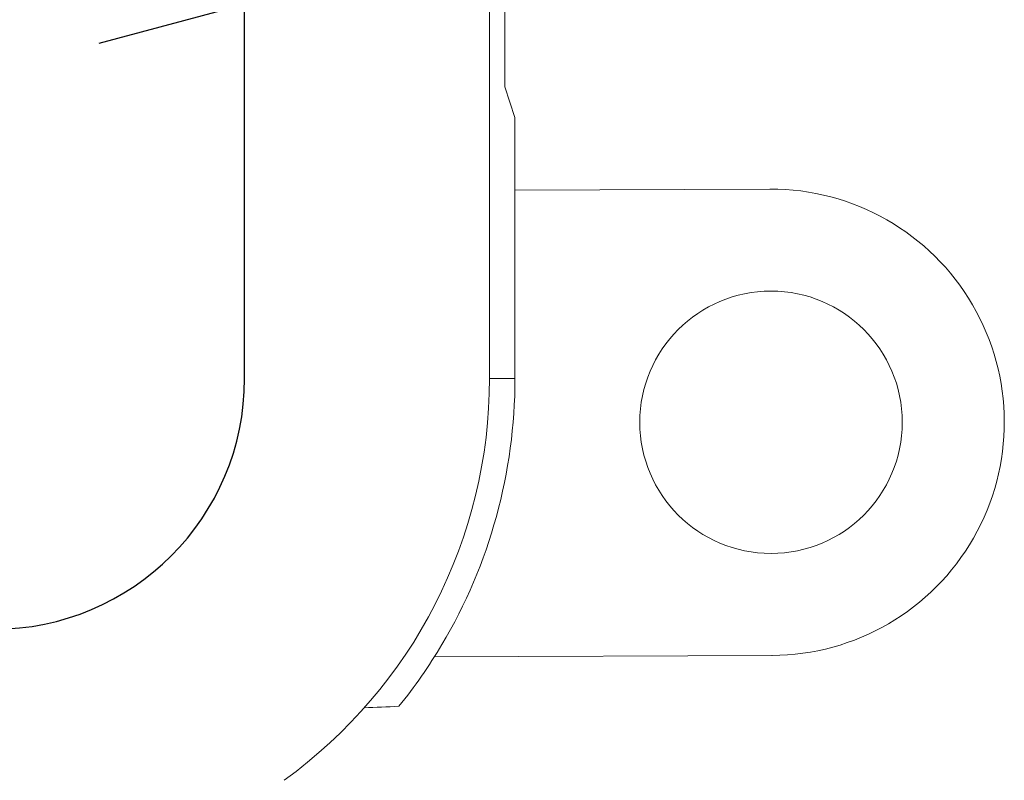
# Model space of a CAD drawing. Units: millimetres. Extents: x 0 to 403, y 0 to 280.
# Drawn here: x 149 to 166, y 101 to 114 of the extents above; entities that cross this region are included whole.
import ezdxf

# ---------------------------------------------------------------- set-up
doc = ezdxf.new("R2010")
doc.units = ezdxf.units.MM
for name, color, linetype, lineweight in [('AM_5', 3, 'Continuous', 25), ('TK1', 7, 'Continuous', 25), ('TK2', 2, 'Continuous', 25)]:
    doc.layers.add(name, color=color, linetype=linetype, lineweight=lineweight)
doc.styles.get("Standard").update_dxf_attribs({"font": 'ISOCP.SHX', "bigfont": 'EXTFONT.SHX'})
doc.dimstyles.new('AM_ISO$0', dxfattribs={"dimtxt": 3.5, "dimasz": 2.5, "dimexe": 1, "dimexo": 1, "dimgap": 1.5, "dimtad": 1, "dimdsep": 46, "dimtxsty": 'STANDARD', "dimblk": 'OPEN30', "dimcen": 0, "dimclrd": 3, "dimclre": 3, "dimclrt": 2, "dimadec": 0, "dimazin": 2, "dimtp": 0.1, "dimtm": 0.1, "dimtfac": 0.71, "dimtmove": 0, "dimatfit": 3, "dimldrblk": 'OPEN30', "dimfxl": 1, "dimlwd": -1, "dimlwe": -1, "dimarcsym": 0})

# ---------------------------------------------------------------- blocks, each defined once
blk = doc.blocks.new('_Open30')
at = {"color": 0, "linetype": 'ByBlock', "lineweight": -2}
for p, q in [((-1, 0.2679), (0, 0)), ((0, 0), (-1, -0.2679)), ((0, 0), (-1, 0))]:
    blk.add_line(p, q, dxfattribs=at)
blk = doc.blocks.new('*D31')
at = {"layer": 'AM_5', "color": 3}
for p, q in [((80.485, 108.734), (80.485, 115.149)), ((153.086, 108.734), (153.086, 115.149)), ((82.985, 114.149), (150.586, 114.149))]:
    blk.add_line(p, q, dxfattribs=at)
at = {"layer": 'Defpoints', "color": 0}
for p in [(153.086, 114.149), (80.485, 107.734), (153.086, 107.734)]:
    blk.add_point(p, dxfattribs=at)
at = {"layer": 'AM_5', "color": 3, "xscale": 2.5, "yscale": 2.5, "zscale": 2.5, "rotation": 180}
blk.add_blockref('_Open30', (80.485, 114.149), dxfattribs=at)
at = {"layer": 'AM_5', "color": 3, "xscale": 2.5, "yscale": 2.5, "zscale": 2.5}
blk.add_blockref('_Open30', (153.086, 114.149), dxfattribs=at)
at = {"layer": 'AM_5', "color": 2, "insert": (125.146, 117.56), "char_height": 3.5, "attachment_point": 5}
blk.add_mtext('72.6', dxfattribs=at)

msp = doc.modelspace()

# ---------------------------------------------------------------- linework, layer by layer
at = {"layer": 'TK1', "lineweight": 5}
for p, q in [((157.547, 114.234), (157.547, 112.735)), ((157.547, 112.735), (157.722, 112.211)), ((157.722, 112.211), (157.722, 111.171)), ((157.722, 111.171), (157.722, 107.734)), ((162.095, 110.984), (157.722, 110.966)), ((157.286, 107.734), (157.722, 107.734)), ((156.34, 102.96), (162.13, 102.984))]:
    msp.add_line(p, q, dxfattribs=at)
msp.add_circle((162.113, 106.984), 2.25, dxfattribs=at)
for centre, radius, start, end in [((162.113, 106.984), 4, 270.236, 90.2635), ((148.786, 107.734), 8.936, 329.2906, 360), ((148.786, 107.734), 8.936, 321.017, 329.2906)]:
    msp.add_arc(centre, radius, start, end, dxfattribs=at)
msp.add_open_spline([(155.732, 102.112), (155.532, 102.102), (155.335, 102.093), (155.139, 102.088)], degree=3, dxfattribs=at)
at = {"layer": 'TK2'}
msp.add_line((153.086, 107.734), (153.086, 144.734), dxfattribs=at)
at = {"layer": 'TK2', "lineweight": 5}
msp.add_line((157.286, 144.734), (157.286, 107.734), dxfattribs=at)
at = {"layer": 'TK2'}
msp.add_arc((148.786, 107.734), 4.3, 270, 0, dxfattribs=at)
at = {"layer": 'TK2', "lineweight": 5}
msp.add_arc((148.786, 107.734), 8.5, 305.8375, 360, dxfattribs=at)

# ---------------------------------------------------------------- dimensions: what is measured, and where the dimension line sits
at = {"layer": 'AM_5'}
dim = msp.add_linear_dim(base=(153.086, 114.149), p1=(80.485, 107.734), p2=(153.086, 107.734), dimstyle='AM_ISO$0', override={"dimtmove": 2}, dxfattribs=at)
dim.commit()
dim.dimension.update_dxf_attribs({"geometry": '*D31', "text_midpoint": (125.146, 117.56), "dimtype": 160})

doc.saveas('drawing.dxf')
